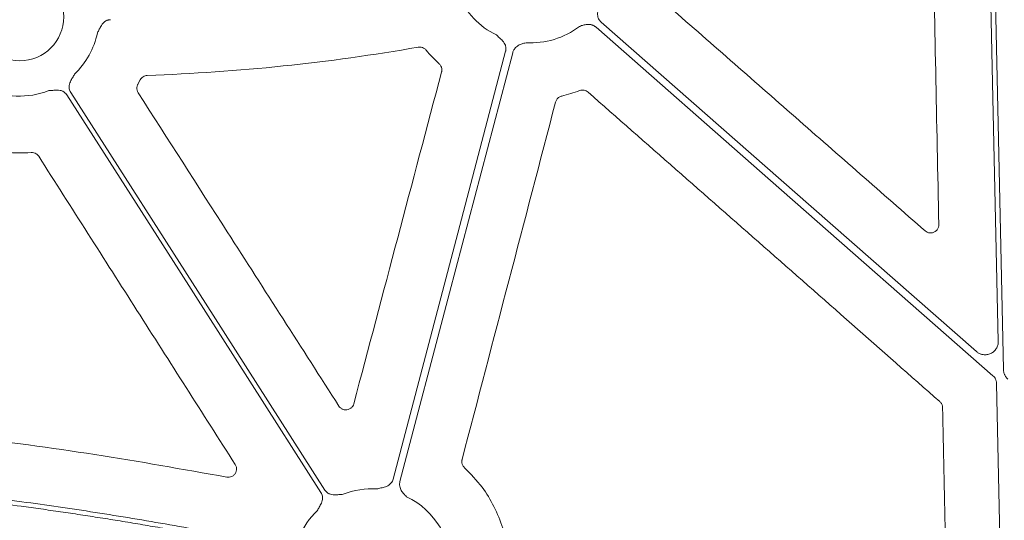
# Model space of a CAD drawing. Units: inches. Extents: x 10218 to 146133, y 1405 to 11083.
# Drawn here: x 14792 to 14882, y 4532 to 4577 of the extents above; entities that cross this region are included whole.
import ezdxf

# ---------------------------------------------------------------- set-up
doc = ezdxf.new("R2010")
doc.units = ezdxf.units.IN
doc.header["$MEASUREMENT"] = 0
doc.layers.get('0').update_dxf_attribs({"lineweight": 0})
doc.styles.add('_TCW_TXTSTY_1', font='verdana.ttf', dxfattribs={"height": 92.307693})

msp = doc.modelspace()

# ---------------------------------------------------------------- linework, layer by layer
msp.add_line((14802.96893, 4571.77569), (14802.75552, 4571.38347))
at = {"flags": 128}
for points in [[(14881.24683, 4547.92142), (14880.72765, 4571.49518), (14880.31974, 4590.01742)], [(14880.73441, 4590.02655), (14881.28556, 4565.00072), (14881.71861, 4545.33755)], [(14880.75925, 4544.7789), (14860.4811, 4562.58563), (14844.5483, 4576.57662)], [(14845.00721, 4577.05537), (14864.1811, 4560.21826), (14879.24636, 4546.98912)], [(14826.03136, 4535.32658), (14831.78195, 4557.20465), (14836.30029, 4574.39457)], [(14836.9484, 4574.25412), (14831.18957, 4552.34471), (14826.66477, 4535.13017)], [(14819.46027, 4534.12624), (14806.47967, 4554.4418), (14796.28065, 4570.40402)], [(14796.63014, 4570.62732), (14809.61071, 4550.31177), (14819.80976, 4534.34954)], [(14881.78822, 4512.08562), (14881.3936, 4530.00419), (14881.08355, 4544.08305)]]:
    msp.add_lwpolyline(points, dxfattribs=at)
msp.add_circle((14791.97422, 4577.52901), 4.0168)
for centre, start, end in [((14838.61657, 4582.39116), 203.5917101, 244.1448255), ((14838.61657, 4582.39116), 266.4013234, 307.5845743), ((14791.97422, 4577.52901), 313.7047222, 348.3106862), ((14791.97422, 4577.52901), 243.6090798, 291.4482243), ((14824.11617, 4527.22455), 86.4013234, 111.4482243), ((14824.11617, 4527.22455), 357.7986711, 64.1448255), ((14824.11617, 4527.22455), 133.7047222, 156.5313524)]:
    msp.add_arc(centre, 7.23677, start, end)
for points, knots in [([(14875.82211, 4558.57461), (14875.72598, 4563.24416), (14875.53372, 4572.5833), (14875.34295, 4581.9215), (14875.24757, 4586.59062)], [0, 0, 0, 0, 0.499998702, 1, 1, 1, 1]), ([(14844.87374, 4578.75541), (14844.84693, 4578.63471), (14844.80573, 4578.44926), (14844.74117, 4578.19586), (14844.69656, 4577.97884), (14844.68154, 4577.74626), (14844.71397, 4577.52515), (14844.78338, 4577.33903), (14844.87792, 4577.18211), (14844.96393, 4577.09778), (14845.0072, 4577.05537)], [0, 0, 0, 0, 0.20499954, 0.31498755, 0.43363031, 0.57201651, 0.69923326, 0.80092391, 0.89986608, 1, 1, 1, 1]), ([(14850.90191, 4578.73812), (14854.84708, 4575.28097), (14862.7374, 4568.36668), (14870.62744, 4561.45154), (14874.57246, 4557.99398)], [0, 0, 0, 0, 0.50000026, 1, 1, 1, 1]), ([(14800.26711, 4577.26888), (14800.23668, 4577.2675), (14800.17629, 4577.26476), (14800.08713, 4577.24958), (14800.00035, 4577.22625), (14799.91598, 4577.19405), (14799.83407, 4577.15312), (14799.71686, 4577.08024), (14799.57216, 4576.95281), (14799.43325, 4576.76613), (14799.32658, 4576.57207), (14799.23895, 4576.39596), (14799.15144, 4576.22757), (14799.09194, 4576.1193), (14799.0609, 4576.06281)], [0, 0, 0, 0, 0.05048739, 0.10021595, 0.14967434, 0.19935917, 0.24976038, 0.3013475, 0.42805253, 0.56671982, 0.68519694, 0.79506399, 0.89307612, 1, 1, 1, 1]), ([(14844.5483, 4576.57663), (14844.52555, 4576.5956), (14844.48018, 4576.63343), (14844.40627, 4576.68244), (14844.32858, 4576.72531), (14844.24666, 4576.76151), (14844.1264, 4576.8031), (14843.96148, 4576.83654), (14843.696, 4576.84312), (14843.45063, 4576.79555), (14843.21316, 4576.7204), (14843.09814, 4576.68007), (14843.03051, 4576.65635)], [0, 0, 0, 0, 0.05537028, 0.11040882, 0.16553159, 0.22115267, 0.2776752, 0.40330223, 0.53398812, 0.77210681, 0.86599769, 1, 1, 1, 1]), ([(14836.30028, 4574.39456), (14836.30718, 4574.42421), (14836.32089, 4574.48305), (14836.33042, 4574.57295), (14836.33147, 4574.66276), (14836.32333, 4574.75267), (14836.30613, 4574.84259), (14836.2677, 4574.97533), (14836.18419, 4575.14935), (14836.04175, 4575.33381), (14835.88334, 4575.48894), (14835.68816, 4575.66297), (14835.55033, 4575.79371), (14835.46063, 4575.8788)], [0, 0, 0, 0, 0.05041731, 0.10008229, 0.14948274, 0.19911424, 0.24946556, 0.30100501, 0.42790407, 0.56651851, 0.68512056, 0.79507081, 1, 1, 1, 1]), ([(14828.33497, 4574.76142), (14824.24927, 4574.04817), (14820.14013, 4573.47582), (14811.89043, 4572.61457), (14807.75435, 4572.32602), (14803.60937, 4572.17994)], [0, 0, 0, 0, 0.5, 0.5, 1, 1, 1, 1]), ([(14829.04535, 4574.4979), (14829.03811, 4574.50646), (14828.97656, 4574.5792), (14828.83254, 4574.69154), (14828.58904, 4574.78052), (14828.41966, 4574.76778), (14828.33497, 4574.76142)], [0, 0, 0, 0, 0.04255971, 0.36168183, 0.68083029, 1, 1, 1, 1]), ([(14838.16234, 4575.16866), (14838.09312, 4575.15054), (14837.97521, 4575.11968), (14837.73628, 4575.04929), (14837.50628, 4574.95159), (14837.28982, 4574.79777), (14837.15776, 4574.66374), (14837.06121, 4574.52766), (14836.99194, 4574.39552), (14836.96292, 4574.3013), (14836.94839, 4574.25412)], [0, 0, 0, 0, 0.13380729, 0.2279255, 0.46607812, 0.59646862, 0.7224272, 0.81593944, 0.90782382, 1, 1, 1, 1]), ([(14830.23889, 4573.23737), (14830.02936, 4573.43644), (14829.60927, 4573.83556), (14829.23364, 4574.27676), (14829.04535, 4574.4979)], [0, 0, 0, 0, 0.49876117, 1, 1, 1, 1]), ([(14830.45748, 4572.49043), (14830.4619, 4572.50885), (14830.48595, 4572.60919), (14830.48679, 4572.80001), (14830.40909, 4573.04747), (14830.29563, 4573.17407), (14830.23889, 4573.23737)], [0, 0, 0, 0, 0.06974201, 0.37997739, 0.68997701, 1, 1, 1, 1]), ([(14796.97441, 4572.29748), (14796.91511, 4572.18899), (14796.82399, 4572.0223), (14796.69155, 4571.79682), (14796.58839, 4571.60075), (14796.50932, 4571.38151), (14796.47902, 4571.1601), (14796.49396, 4570.96202), (14796.54116, 4570.78501), (14796.60036, 4570.68009), (14796.63013, 4570.62732)], [0, 0, 0, 0, 0.20499954, 0.31498755, 0.43363031, 0.57201651, 0.69923326, 0.80092391, 0.89986608, 1, 1, 1, 1]), ([(14803.60937, 4572.17994), (14803.47593, 4572.17523), (14803.3456, 4572.1345), (14803.12303, 4571.99388), (14803.03059, 4571.89406), (14802.96892, 4571.77569)], [0, 0, 0, 0, 0.5, 0.5, 1, 1, 1, 1]), ([(14822.4578, 4542.22348), (14823.79073, 4547.2683), (14826.45658, 4557.35799), (14829.12385, 4567.44627), (14830.45748, 4572.49043)], [0, 0, 0, 0, 0.49999842, 1, 1, 1, 1]), ([(14802.75552, 4571.38347), (14802.74685, 4571.36735), (14802.69826, 4571.27697), (14802.64848, 4571.09311), (14802.66038, 4570.83349), (14802.73787, 4570.68172), (14802.77662, 4570.60584)], [0, 0, 0, 0, 0.06741862, 0.37808835, 0.68904901, 1, 1, 1, 1]), ([(14796.28064, 4570.40402), (14796.26354, 4570.4292), (14796.22958, 4570.47918), (14796.16998, 4570.54714), (14796.10468, 4570.60882), (14796.03308, 4570.6638), (14795.95533, 4570.71213), (14795.83172, 4570.77391), (14795.64719, 4570.83054), (14795.41503, 4570.85093), (14795.19359, 4570.8397), (14794.93334, 4570.81427), (14794.74378, 4570.80163), (14794.62042, 4570.7934)], [0, 0, 0, 0, 0.05041731, 0.10008229, 0.14948274, 0.19911424, 0.24946556, 0.30100501, 0.42790407, 0.56651851, 0.68512056, 0.79507081, 1, 1, 1, 1]), ([(14802.77662, 4570.60584), (14805.4882, 4566.37374), (14809.89738, 4559.4921), (14816.0036, 4549.95999), (14819.3983, 4544.66007), (14821.09565, 4542.01011)], [0, 0, 0, 0, 0.44402783, 0.72201366, 1, 1, 1, 1]), ([(14841.41693, 4570.29665), (14841.39876, 4570.292), (14841.29901, 4570.26642), (14841.12992, 4570.17808), (14840.9474, 4569.99346), (14840.88852, 4569.83376), (14840.85908, 4569.75392)], [0, 0, 0, 0, 0.06905849, 0.37908143, 0.68956004, 1, 1, 1, 1]), ([(14843.05205, 4570.79712), (14842.78452, 4570.69974), (14842.24819, 4570.50449), (14841.69446, 4570.36604), (14841.41693, 4570.29665)], [0, 0, 0, 0, 0.49880637, 1, 1, 1, 1]), ([(14843.8182, 4570.65958), (14843.71492, 4570.75045), (14843.58755, 4570.81137), (14843.32033, 4570.85922), (14843.1805, 4570.84642), (14843.05205, 4570.79713)], [0, 0, 0, 0, 0.5, 0.5, 1, 1, 1, 1]), ([(14875.91214, 4542.42549), (14870.5628, 4547.13099), (14859.86411, 4556.54199), (14849.16684, 4565.95371), (14843.81819, 4570.65958)], [0, 0, 0, 0, 0.49999939, 1, 1, 1, 1]), ([(14840.85908, 4569.75392), (14839.43813, 4564.31677), (14836.59622, 4553.44242), (14833.75207, 4542.5675), (14832.32999, 4537.13001)], [0, 0, 0, 0, 0.49999834, 1, 1, 1, 1]), ([(14793.01035, 4565.15038), (14792.60825, 4565.12653), (14791.56036, 4565.06437), (14790.51814, 4565.20141), (14789.87583, 4565.28587)], [0, 0, 0, 0, 0.38371732, 1, 1, 1, 1]), ([(14793.70754, 4564.805), (14793.69691, 4564.82084), (14793.6394, 4564.90653), (14793.49968, 4565.03646), (14793.26517, 4565.14682), (14793.09529, 4565.14919), (14793.01035, 4565.15038)], [0, 0, 0, 0, 0.07028311, 0.38017404, 0.69006761, 1, 1, 1, 1]), ([(14811.63929, 4536.67067), (14808.65026, 4541.35968), (14802.67221, 4550.7377), (14796.69577, 4560.1159), (14793.70754, 4564.805)], [0, 0, 0, 0, 0.49999915, 1, 1, 1, 1]), ([(14874.57246, 4557.99398), (14874.63093, 4557.95085), (14874.75767, 4557.85737), (14874.99732, 4557.79654), (14875.25314, 4557.81436), (14875.48975, 4557.91715), (14875.67727, 4558.09208), (14875.8024, 4558.32009), (14875.81554, 4558.48977), (14875.82211, 4558.57461)], [0, 0, 0, 0, 0.12495462, 0.27085606, 0.4165479, 0.56221815, 0.70802794, 0.85401356, 1, 1, 1, 1]), ([(14879.24635, 4546.98911), (14879.27655, 4546.96406), (14879.33635, 4546.91445), (14879.43366, 4546.85141), (14879.5351, 4546.79809), (14879.64125, 4546.75519), (14879.75195, 4546.72258), (14879.88489, 4546.69661), (14880.04092, 4546.68513), (14880.27414, 4546.70259), (14880.55812, 4546.78592), (14880.85337, 4546.98136), (14881.04407, 4547.20727), (14881.15247, 4547.41512), (14881.20926, 4547.5798), (14881.2435, 4547.74983), (14881.24572, 4547.86402), (14881.24684, 4547.92141)], [0, 0, 0, 0, 0.04224769, 0.08367366, 0.12465461, 0.16557952, 0.20683894, 0.24881412, 0.31135515, 0.37476161, 0.50015031, 0.62538292, 0.7510877, 0.8140187, 0.87714362, 0.93824297, 1, 1, 1, 1]), ([(14881.71858, 4545.33756), (14881.72012, 4545.30405), (14881.72318, 4545.23739), (14881.73808, 4545.1386), (14881.76054, 4545.04174), (14881.7913, 4544.94683), (14881.83833, 4544.83403), (14881.90813, 4544.70764), (14882.00738, 4544.57324), (14882.08784, 4544.49683), (14882.12831, 4544.45839)], [0, 0, 0, 0, 0.10080227, 0.20052489, 0.29985496, 0.3994877, 0.50011204, 0.66690365, 0.83245841, 1, 1, 1, 1]), ([(14881.08353, 4544.08305), (14881.08171, 4544.11608), (14881.07808, 4544.18179), (14881.06001, 4544.27884), (14881.03269, 4544.37367), (14880.98329, 4544.49526), (14880.90002, 4544.63937), (14880.80633, 4544.73222), (14880.75924, 4544.7789)], [0, 0, 0, 0, 0.12564217, 0.25001839, 0.37444378, 0.50023192, 0.74877737, 1, 1, 1, 1]), ([(14876.16736, 4541.87612), (14876.16469, 4541.91466), (14876.15621, 4542.03713), (14876.08561, 4542.23932), (14875.96996, 4542.36343), (14875.91214, 4542.42549)], [0, 0, 0, 0, 0.18668398, 0.59333937, 1, 1, 1, 1]), ([(14821.09565, 4542.01011), (14821.14017, 4541.95208), (14821.23629, 4541.82679), (14821.45025, 4541.70207), (14821.70104, 4541.64876), (14821.9569, 4541.68243), (14822.18548, 4541.79909), (14822.36869, 4541.98402), (14822.4281, 4542.14366), (14822.4578, 4542.22348)], [0, 0, 0, 0, 0.12565442, 0.27129059, 0.41679992, 0.56236854, 0.70812298, 0.85406193, 1, 1, 1, 1]), ([(14876.64704, 4518.84036), (14876.56685, 4522.67977), (14876.40648, 4530.35861), (14876.24706, 4538.03695), (14876.16736, 4541.87612)], [0, 0, 0, 0, 0.49999906, 1, 1, 1, 1]), ([(14771.69623, 4540.56129), (14776.71539, 4540.16169), (14785.78781, 4539.43938), (14798.84498, 4537.66801), (14806.85537, 4536.24129), (14810.86321, 4535.52746)], [0, 0, 0, 0, 0.382236171, 0.69091418, 1, 1, 1, 1]), ([(14832.32999, 4537.13001), (14832.32586, 4537.1127), (14832.3022, 4537.01337), (14832.3011, 4536.82344), (14832.37889, 4536.57553), (14832.4925, 4536.44858), (14832.54929, 4536.38512)], [0, 0, 0, 0, 0.06570571, 0.377022, 0.68852945, 1, 1, 1, 1]), ([(14810.86321, 4535.52746), (14810.93921, 4535.51995), (14811.09975, 4535.50411), (14811.33964, 4535.57798), (14811.54876, 4535.7261), (14811.69734, 4535.93667), (14811.76651, 4536.18338), (14811.75481, 4536.44308), (14811.67779, 4536.59481), (14811.63929, 4536.67067)], [0, 0, 0, 0, 0.13048008, 0.27557193, 0.42032823, 0.56499737, 0.70982495, 0.85492239, 1, 1, 1, 1]), ([(14832.54929, 4536.38512), (14833.1094, 4535.81084), (14834.15292, 4534.74092), (14835.29375, 4532.84291), (14835.90443, 4531.35899), (14836.14197, 4530.48351), (14836.19357, 4530.29336)], [0, 0, 0, 0, 0.33360341, 0.62152571, 0.91779749, 1, 1, 1, 1]), ([(14768.12544, 4535.55303), (14768.68576, 4535.52265), (14769.80843, 4535.4618), (14771.49476, 4535.35729), (14773.18662, 4535.24292), (14774.88398, 4535.11773), (14776.58684, 4534.98198), (14778.2952, 4534.8356), (14780.00905, 4534.67861), (14781.72841, 4534.511), (14783.45327, 4534.33278), (14785.18363, 4534.14394), (14786.91948, 4533.94449), (14788.66084, 4533.73443), (14790.40769, 4533.51375), (14792.68874, 4533.21267), (14795.50944, 4532.81732), (14798.87454, 4532.31022), (14802.26301, 4531.76437), (14805.67488, 4531.17996), (14809.11, 4530.55624), (14812.56897, 4529.89608), (14814.87934, 4529.42645), (14816.03949, 4529.19062)], [0, 0, 0, 0, 0.034795426, 0.069717167, 0.10476651, 0.139944728, 0.175253079, 0.210692809, 0.24626515, 0.281971318, 0.317812518, 0.35378994, 0.38990476, 0.426158144, 0.46255124, 0.499085185, 0.568828613, 0.639165362, 0.710102789, 0.781648064, 0.853808178, 0.926589944, 1, 1, 1, 1]), ([(14815.92639, 4528.79029), (14815.30265, 4528.91784), (14814.05804, 4529.17236), (14812.19299, 4529.54136), (14810.33477, 4529.89985), (14808.48322, 4530.24701), (14806.63837, 4530.58305), (14804.80021, 4530.90791), (14802.96876, 4531.22161), (14801.144, 4531.52415), (14799.32593, 4531.81552), (14797.51456, 4532.09573), (14795.70989, 4532.36477), (14793.91192, 4532.62265), (14791.69772, 4532.92761), (14789.0701, 4533.26909), (14786.03168, 4533.63375), (14783.01004, 4533.96604), (14780.00519, 4534.26589), (14777.01714, 4534.53353), (14774.04584, 4534.76816), (14771.09145, 4534.97269), (14769.12657, 4535.08215), (14768.14726, 4535.1367)], [0, 0, 0, 0, 0.03958888, 0.07899611, 0.1182227, 0.15726969, 0.19613812, 0.23482904, 0.27334353, 0.31168268, 0.34984758, 0.38783937, 0.42565916, 0.46330811, 0.50078738, 0.56464497, 0.62807393, 0.69108041, 0.75367069, 0.81585119, 0.87762844, 0.93900911, 1, 1, 1, 1]), ([(14824.57041, 4534.44705), (14824.69035, 4534.47703), (14824.87465, 4534.5231), (14825.13018, 4534.57867), (14825.34424, 4534.6358), (14825.55899, 4534.72637), (14825.74226, 4534.85424), (14825.87771, 4534.99954), (14825.9758, 4535.15427), (14826.01276, 4535.26891), (14826.03136, 4535.32658)], [0, 0, 0, 0, 0.204999542, 0.314987545, 0.433630308, 0.572016514, 0.69923326, 0.800923913, 0.899866084, 1, 1, 1, 1]), ([(14826.66476, 4535.13017), (14826.65796, 4535.10134), (14826.64441, 4535.04384), (14826.63362, 4534.95582), (14826.63001, 4534.86716), (14826.63427, 4534.7777), (14826.65084, 4534.65153), (14826.69467, 4534.48906), (14826.80749, 4534.24866), (14826.95975, 4534.05046), (14827.13316, 4533.87165), (14827.22066, 4533.7868), (14827.27211, 4533.73691)], [0, 0, 0, 0, 0.05537028, 0.11040882, 0.16553159, 0.22115267, 0.2776752, 0.40330223, 0.53398812, 0.77210681, 0.86599767, 1, 1, 1, 1]), ([(14819.80975, 4534.34955), (14819.82686, 4534.32437), (14819.86081, 4534.27439), (14819.92042, 4534.20643), (14819.98571, 4534.14475), (14820.05732, 4534.08976), (14820.13506, 4534.04143), (14820.25868, 4533.97966), (14820.4432, 4533.92303), (14820.67536, 4533.90263), (14820.8968, 4533.91386), (14821.15706, 4533.9393), (14821.34661, 4533.95194), (14821.46997, 4533.96016)], [0, 0, 0, 0, 0.05041731, 0.10008229, 0.14948274, 0.19911424, 0.24946556, 0.30100501, 0.42790407, 0.56651851, 0.68512056, 0.79507081, 1, 1, 1, 1]), ([(14819.11598, 4532.45608), (14819.17529, 4532.56457), (14819.2664, 4532.73127), (14819.39884, 4532.95674), (14819.50201, 4533.15281), (14819.58107, 4533.37206), (14819.61138, 4533.59347), (14819.59643, 4533.79155), (14819.54923, 4533.96856), (14819.49004, 4534.07347), (14819.46026, 4534.12624)], [0, 0, 0, 0, 0.20499954, 0.31498755, 0.43363031, 0.57201651, 0.69923326, 0.80092391, 0.89986608, 1, 1, 1, 1])]:
    msp.add_open_spline(points, degree=3, knots=knots)

# ---------------------------------------------------------------- texts
at = {"linetype": 'Continuous', "insert": (10575.12645, 4562.56831), "char_height": 92.3076923, "attachment_point": 1, "style": '_TCW_TXTSTY_1'}
msp.add_mtext_dynamic_manual_height_columns('\\pi789.62537;Detention Inlet\\P\\pi100.82029;(location based on usage)', width=1735.2677765, gutter_width=1, heights=[0], dxfattribs=at)

doc.saveas('drawing.dxf')
